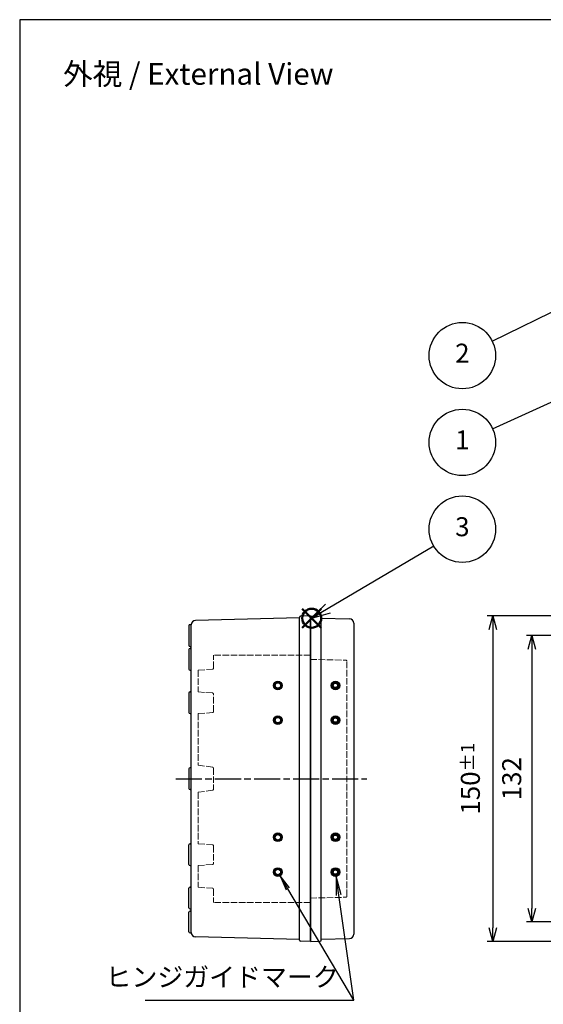
# Model space of a CAD drawing. Units: millimetres. Extents: x 0 to 2040, y 0 to 700.
# Drawn here: x 0 to 241, y 246 to 700 of the extents above; entities that cross this region are included whole.
import ezdxf

# ---------------------------------------------------------------- set-up
doc = ezdxf.new("R2010")
doc.units = ezdxf.units.MM
doc.linetypes.add('AM_ISO02W050x2', pattern=[3.75, 3, -0.75])
doc.linetypes.add('AM_ISO08W050', pattern=[18, 12, -1.5, 3, -1.5])
doc.layers.add('AM_12', color=7, linetype='Continuous', lineweight=50, plot=False)
for name, color, linetype, lineweight in [('AM_5', 3, 'Continuous', 25), ('AM_7', 4, 'AM_ISO08W050', 25), ('ﾄｯﾌﾟｶﾊﾞｰ', 7, 'Continuous', 25), ('ﾄｯﾌﾟｶﾊﾞｰ0', 7, 'AM_ISO02W050x2', 13), ('ﾎﾞﾃﾞｨｰ', 2, 'Continuous', 25), ('ﾎﾞﾃﾞｨｰ0', 2, 'AM_ISO02W050x2', 13)]:
    doc.layers.add(name, color=color, linetype=linetype, lineweight=lineweight)
doc.layers.add('ｶﾞｲﾄﾞﾏｰｸ', color=9, linetype='Continuous')
doc.styles.add('ACISOTS', font='isocp.shx', dxfattribs={"height": 1, "bigfont": 'extfont.shx'})
doc.styles.get("Standard").update_dxf_attribs({"font": 'ISOCP.SHX', "bigfont": 'EXTFONT.SHX'})
doc.dimstyles.new('AM_ISO$0', dxfattribs={"dimtxt": 3.5, "dimasz": 2.5, "dimexe": 1, "dimexo": 1, "dimgap": 1.5, "dimtad": 1, "dimdsep": 46, "dimtxsty": 'STANDARD', "dimblk": 'OPEN30', "dimcen": 0, "dimclrd": 3, "dimclre": 3, "dimclrt": 2, "dimadec": 0, "dimazin": 2, "dimtp": 0.1, "dimtm": 0.1, "dimtfac": 0.71, "dimtmove": 0, "dimatfit": 3, "dimldrblk": 'OPEN30', "dimfxl": 1, "dimlwd": -1, "dimlwe": -1, "dimarcsym": 0})

# ---------------------------------------------------------------- blocks, each defined once
blk = doc.blocks.new('_Open30')
at = {"color": 0, "linetype": 'ByBlock', "lineweight": -2}
for p, q in [((-1, 0.268), (0, 0)), ((0, 0), (-1, -0.268)), ((0, 0), (-1, 0))]:
    blk.add_line(p, q, dxfattribs=at)
blk = doc.blocks.new('*D62')
at = {"layer": 'AM_5', "color": 3}
for p, q in [((248.5, 416.18), (233.5, 416.18)), ((236, 409.93), (236, 290.43)), ((248.5, 284.18), (233.5, 284.18))]:
    blk.add_line(p, q, dxfattribs=at)
at = {"layer": 'Defpoints', "color": 0}
for p in [(251, 416.18), (236, 284.18), (251, 284.18)]:
    blk.add_point(p, dxfattribs=at)
at = {"layer": 'AM_5', "color": 3, "xscale": 6.25, "yscale": 6.25, "zscale": 6.25}
for p, rotation in [((236, 416.18), 90), ((236, 284.18), 270)]:
    blk.add_blockref('_Open30', p, dxfattribs=dict(at, rotation=rotation))
at = {"layer": 'AM_5', "color": 2, "insert": (227.87, 350.18), "char_height": 8.75, "attachment_point": 5, "rotation": 90}
blk.add_mtext('132', dxfattribs=at)
blk = doc.blocks.new('*D63')
at = {"layer": 'AM_5', "color": 3}
for p, q in [((259.5, 425.18), (215.5, 425.18)), ((218, 418.93), (218, 281.43)), ((259.5, 275.18), (215.5, 275.18))]:
    blk.add_line(p, q, dxfattribs=at)
at = {"layer": 'Defpoints', "color": 0}
for p in [(262, 425.18), (218, 275.18), (262, 275.18)]:
    blk.add_point(p, dxfattribs=at)
at = {"layer": 'AM_5', "color": 3, "xscale": 6.25, "yscale": 6.25, "zscale": 6.25}
for p, rotation in [((218, 425.18), 90), ((218, 275.18), 270)]:
    blk.add_blockref('_Open30', p, dxfattribs=dict(at, rotation=rotation))
at = {"layer": 'AM_5', "color": 2, "insert": (207.69, 350.18), "char_height": 8.75, "attachment_point": 5, "rotation": 90}
blk.add_mtext('150{}{\\A0;{\\H1.5x;}{\\A2;\\H0.71x;\\C3;%%p1}}', dxfattribs=at)
blk = doc.blocks.new('TK-A3')
blk.add_lwpolyline([(0, 0), (403, 0), (403, 280), (0, 280)], close=True)
blk = doc.blocks.new('*S97')
at = {"layer": 'AM_12', "color": 4}
for p, q in [((130.2, 419.78), (138.95, 428.53)), ((130.2, 428.53), (138.95, 419.78))]:
    blk.add_line(p, q, dxfattribs=at)
blk.add_circle((134.57, 424.15), 4.38, dxfattribs=at)
blk = doc.blocks.new('*S100')
at = {"layer": 'ｶﾞｲﾄﾞﾏｰｸ', "color": 3, "linetype": 'Continuous'}
for p, q in [((147.02, 296.54), (145.78, 305.2)), ((148.16, 296.71), (145.78, 305.2)), ((145.78, 305.2), (145.88, 296.38))]:
    blk.add_line(p, q, dxfattribs=at)
at = {"layer": 'ｶﾞｲﾄﾞﾏｰｸ', "color": 3}
for p, q in [((154, 248.18), (147.02, 296.54)), ((57.75, 248.18), (154, 248.18))]:
    blk.add_line(p, q, dxfattribs=at)
at = {"layer": 'ｶﾞｲﾄﾞﾏｰｸ', "color": 2, "insert": (147, 251.68), "char_height": 8.75, "attachment_point": 9, "style": 'ACISOTS'}
blk.add_mtext('ヒンジガイドマーク', dxfattribs=at)
blk = doc.blocks.new('*S101')
at = {"layer": 'ｶﾞｲﾄﾞﾏｰｸ', "color": 3, "linetype": 'Continuous'}
for p, q in [((123.6, 299.45), (120.03, 305.47)), ((124.39, 299.92), (120.03, 305.47)), ((120.03, 305.47), (122.81, 298.98))]:
    blk.add_line(p, q, dxfattribs=at)
at = {"layer": 'ｶﾞｲﾄﾞﾏｰｸ', "color": 3}
for p, q in [((154, 248.18), (123.6, 299.45)), ((147, 248.18), (154, 248.18))]:
    blk.add_line(p, q, dxfattribs=at)
blk = doc.blocks.new('*S108')
at = {"layer": 'AM_5', "color": 3, "linetype": 'Continuous'}
for p, q in [((263.75, 574.4), (254.86, 572.66)), ((255.89, 570.56), (263.75, 574.4)), ((256.92, 568.45), (263.75, 574.4))]:
    blk.add_line(p, q, dxfattribs=at)
at = {"layer": 'AM_5', "color": 3}
blk.add_line((217.76, 551.91), (255.89, 570.56), dxfattribs=at)
blk.add_circle((204, 545.18), 15.31, dxfattribs=at)
at = {"layer": 'AM_5', "color": 7, "insert": (204, 545.18), "char_height": 8.75, "attachment_point": 5, "style": 'ACISOTS'}
blk.add_mtext('2', dxfattribs=at)
blk = doc.blocks.new('*S109')
at = {"layer": 'AM_5', "color": 3, "linetype": 'Continuous'}
for p, q in [((264.65, 532.67), (255.71, 531.2)), ((256.68, 529.06), (264.65, 532.67)), ((257.65, 526.92), (264.65, 532.67))]:
    blk.add_line(p, q, dxfattribs=at)
at = {"layer": 'AM_5', "color": 3}
blk.add_line((217.95, 511.5), (256.68, 529.06), dxfattribs=at)
blk.add_circle((204, 505.18), 15.31, dxfattribs=at)
at = {"layer": 'AM_5', "color": 7, "insert": (204, 505.18), "char_height": 8.75, "attachment_point": 5, "style": 'ACISOTS'}
blk.add_mtext('1', dxfattribs=at)
blk = doc.blocks.new('*S110')
at = {"layer": 'AM_5', "color": 3}
blk.add_line((190.82, 457.39), (142.11, 428.61), dxfattribs=at)
at = {"layer": 'AM_5', "color": 3, "linetype": 'Continuous'}
for p, q in [((140.91, 430.62), (134.57, 424.15)), ((142.11, 428.61), (134.57, 424.15)), ((134.57, 424.15), (143.3, 426.59))]:
    blk.add_line(p, q, dxfattribs=at)
at = {"layer": 'AM_5', "color": 3}
blk.add_circle((204, 465.18), 15.31, dxfattribs=at)
at = {"layer": 'AM_5', "color": 7, "insert": (204, 465.18), "char_height": 8.75, "attachment_point": 5, "style": 'ACISOTS'}
blk.add_mtext('3', dxfattribs=at)

msp = doc.modelspace()

# ---------------------------------------------------------------- hatches: boundary and pattern name
at = {"layer": 'ｶﾞｲﾄﾞﾏｰｸ'}
h = msp.add_hatch(color=2, dxfattribs=at)
edge = h.paths.add_edge_path()
edge.add_arc((119, 393.183), 2, 65.91432, 348.54084, ccw=False)
edge.add_arc((119, 393.183), 2, 348.54084, 425.91432, ccw=False)
edge = h.paths.add_edge_path(flags=16)
edge.add_arc((119, 393.183), 1.25, 528.54084, 785.91432)
edge.add_arc((119, 393.183), 1.25, 425.91432, 528.54084)
h = msp.add_hatch(color=256, dxfattribs=at)
edge = h.paths.add_edge_path()
edge.add_arc((145.5, 393.183), 2, 404.04596, 618.54085, ccw=False)
edge.add_arc((145.5, 393.183), 2, 618.54085, 764.04596, ccw=False)
edge = h.paths.add_edge_path(flags=16)
edge.add_arc((145.5, 393.183), 1, 798.54085, 1124.04596)
edge.add_arc((145.5, 393.183), 1, 764.04596, 798.54085)
h = msp.add_hatch(color=2, dxfattribs=at)
edge = h.paths.add_edge_path()
edge.add_arc((119, 377.183), 2, 55.03873, 348.54084, ccw=False)
edge.add_arc((119, 377.183), 2, 348.54084, 415.03873, ccw=False)
edge = h.paths.add_edge_path(flags=16)
edge.add_arc((119, 377.183), 1.25, 528.54084, 775.03873)
edge.add_arc((119, 377.183), 1.25, 415.03873, 528.54084)
h = msp.add_hatch(color=256, dxfattribs=at)
edge = h.paths.add_edge_path()
edge.add_arc((145.5, 377.183), 2, 404.04596, 618.54085, ccw=False)
edge.add_arc((145.5, 377.183), 2, 618.54085, 764.04596, ccw=False)
edge = h.paths.add_edge_path(flags=16)
edge.add_arc((145.5, 377.183), 1, 798.54085, 1124.04596)
edge.add_arc((145.5, 377.183), 1, 764.04596, 798.54085)
h = msp.add_hatch(color=2, dxfattribs=at)
edge = h.paths.add_edge_path()
edge.add_arc((119, 323.183), 2, 11.45916, 304.96127)
edge.add_arc((119, 323.183), 2, -55.03873, 11.45916)
edge = h.paths.add_edge_path(flags=16)
edge.add_arc((119, 323.183), 1.25, -415.03873, -168.54084, ccw=False)
edge.add_arc((119, 323.183), 1.25, -168.54084, -55.03873, ccw=False)
h = msp.add_hatch(color=256, dxfattribs=at)
edge = h.paths.add_edge_path()
edge.add_arc((145.5, 323.183), 2, -258.54085, -44.04596)
edge.add_arc((145.5, 323.183), 2, -404.04596, -258.54085)
edge = h.paths.add_edge_path(flags=16)
edge.add_arc((145.5, 323.183), 1, -764.04596, -438.54085, ccw=False)
edge.add_arc((145.5, 323.183), 1, -438.54085, -404.04596, ccw=False)
h = msp.add_hatch(color=2, dxfattribs=at)
edge = h.paths.add_edge_path()
edge.add_arc((119, 307.183), 2, 11.45916, 294.08568)
edge.add_arc((119, 307.183), 2, -65.91432, 11.45916)
edge = h.paths.add_edge_path(flags=16)
edge.add_arc((119, 307.183), 1.25, -425.91432, -168.54084, ccw=False)
edge.add_arc((119, 307.183), 1.25, -168.54084, -65.91432, ccw=False)
h = msp.add_hatch(color=256, dxfattribs=at)
edge = h.paths.add_edge_path()
edge.add_arc((145.5, 307.183), 2, -258.54085, -44.04596)
edge.add_arc((145.5, 307.183), 2, -404.04596, -258.54085)
edge = h.paths.add_edge_path(flags=16)
edge.add_arc((145.5, 307.183), 1, -764.04596, -438.54085, ccw=False)
edge.add_arc((145.5, 307.183), 1, -438.54085, -404.04596, ccw=False)

# ---------------------------------------------------------------- linework, layer by layer
at = {"layer": 'AM_7'}
msp.add_line((72, 350.183), (160, 350.183), dxfattribs=at)
at = {"layer": 'ｶﾞｲﾄﾞﾏｰｸ'}
for centre, radius in [((119, 393.183), 2), ((145.5, 393.183), 2), ((119, 393.183), 1.25), ((145.5, 393.183), 1), ((119, 377.183), 2), ((119, 377.183), 1.25), ((145.5, 377.183), 2), ((145.5, 377.183), 1), ((119, 323.183), 2), ((119, 323.183), 1.25), ((145.5, 323.183), 2), ((145.5, 323.183), 1), ((119, 307.183), 2), ((145.5, 307.183), 2), ((119, 307.183), 1.25), ((145.5, 307.183), 1)]:
    msp.add_circle(centre, radius, dxfattribs=at)
at = {"layer": 'ﾄｯﾌﾟｶﾊﾞｰ'}
for p, q in [((134, 425.183), (138.516, 425.041)), ((134, 425.183), (134, 275.183)), ((139, 275.825), (139, 424.542)), ((139, 424.183), (152.046, 423.881)), ((154, 421.881), (154, 278.486)), ((134, 275.183), (138.516, 275.325)), ((139, 276.183), (152.046, 276.486))]:
    msp.add_line(p, q, dxfattribs=at)
for centre, radius, start, end in [((138.5, 424.542), 0.5, 0, 88.19917), ((152, 421.881), 2, 0, 88.67023), ((152, 278.486), 2, 271.32977, 0), ((138.5, 275.825), 0.5, 271.80083, 0)]:
    msp.add_arc(centre, radius, start, end, dxfattribs=at)
at = {"layer": 'ﾄｯﾌﾟｶﾊﾞｰ0'}
for p, q in [((134, 405.183), (150.312, 404.805)), ((150.8, 296.062), (150.8, 404.305)), ((134, 295.183), (150.312, 295.562))]:
    msp.add_line(p, q, dxfattribs=at)
for centre, start, end in [((150.3, 404.305), 0, 88.67023), ((150.3, 296.062), 271.32977, 0)]:
    msp.add_arc(centre, 0.5, start, end, dxfattribs=at)
at = {"layer": 'ﾎﾞﾃﾞｨｰ'}
for p, q in [((129, 424.333), (80.948, 423.083)), ((129, 275.825), (129, 424.542)), ((134, 425.183), (129.484, 425.041)), ((134, 275.183), (134, 425.183)), ((78, 420.683), (78, 411.683)), ((78.5, 421.183), (79.002, 421.183)), ((79, 279.283), (79, 421.084)), ((78, 409.683), (78, 400.683)), ((78.5, 411.183), (79, 411.183)), ((78.5, 410.183), (79, 410.183)), ((78.5, 400.183), (79, 400.183)), ((78, 389.683), (78, 380.683)), ((78.5, 390.183), (79, 390.183)), ((78.5, 380.183), (79, 380.183)), ((78, 354.683), (78, 345.683)), ((79, 355.183), (78.5, 355.183)), ((79, 355.183), (78.5, 355.183)), ((79, 345.183), (78.5, 345.183)), ((79, 345.183), (78.5, 345.183)), ((78, 310.683), (78, 319.683)), ((78.5, 320.183), (79, 320.183)), ((78.5, 310.183), (79, 310.183)), ((78, 290.683), (78, 299.683)), ((78.5, 300.183), (79, 300.183)), ((78, 279.683), (78, 288.683)), ((78.5, 290.183), (79, 290.183)), ((78.5, 289.183), (79, 289.183)), ((78.5, 279.183), (79.002, 279.183)), ((129, 276.034), (80.948, 277.284)), ((134, 275.183), (129.484, 275.325))]:
    msp.add_line(p, q, dxfattribs=at)
for centre, radius, start, end in [((81, 421.084), 2, 91.48935, 180), ((129.5, 424.542), 0.5, 91.80083, 180), ((78.5, 420.683), 0.5, 90, 180), ((78.5, 411.683), 0.5, 180, 270), ((78.5, 409.683), 0.5, 90, 180), ((78.5, 400.683), 0.5, 180, 270), ((78.5, 389.683), 0.5, 90, 180), ((78.5, 380.683), 0.5, 180, 270), ((78.5, 354.683), 0.5, 90, 180), ((78.5, 345.683), 0.5, 180, 270), ((78.5, 319.683), 0.5, 90, 180), ((78.5, 310.683), 0.5, 180, 270), ((78.5, 299.683), 0.5, 90, 180), ((78.5, 290.683), 0.5, 180, 270), ((78.5, 288.683), 0.5, 90, 180), ((78.5, 279.683), 0.5, 180, 270), ((81, 279.283), 2, 180, 268.51065), ((129.5, 275.825), 0.5, 180, 268.19917)]:
    msp.add_arc(centre, radius, start, end, dxfattribs=at)
at = {"layer": 'ﾎﾞﾃﾞｨｰ0'}
for p, q in [((134, 407.183), (89.3, 407.183)), ((89.3, 401.149), (89.3, 407.183)), ((82.3, 400.183), (88.836, 400.65)), ((82.3, 400.183), (82.3, 390.183)), ((88.836, 389.717), (82.3, 390.183)), ((89.3, 381.149), (89.3, 389.218)), ((82.3, 380.183), (88.836, 380.65)), ((82.3, 380.183), (82.3, 356.433)), ((88.871, 355.495), (82.3, 356.433)), ((89.3, 355), (89.3, 345.367)), ((88.871, 344.872), (82.3, 343.933)), ((82.3, 343.933), (82.3, 320.183)), ((82.3, 320.183), (88.836, 319.717)), ((89.3, 319.218), (89.3, 311.149)), ((88.836, 310.65), (82.3, 310.183)), ((82.3, 310.183), (82.3, 300.183)), ((82.3, 300.183), (88.836, 299.717)), ((89.3, 299.218), (89.3, 293.183)), ((134, 293.183), (89.3, 293.183))]:
    msp.add_line(p, q, dxfattribs=at)
for centre, start, end in [((88.8, 401.149), 274.08562, 0), ((88.8, 389.218), 0, 85.91438), ((88.8, 381.149), 274.08562, 0), ((88.8, 355), 0, 81.8699), ((88.8, 345.367), 278.1301, 0), ((88.8, 319.218), 0, 85.91438), ((88.8, 311.149), 274.08562, 0), ((88.8, 299.218), 0, 85.91438)]:
    msp.add_arc(centre, 0.5, start, end, dxfattribs=at)

# ---------------------------------------------------------------- block references
at = {"lineweight": 0, "xscale": 2.5, "yscale": 2.5, "zscale": 2.5}
msp.add_blockref('TK-A3', (0, 0), dxfattribs=at)
at = {"layer": 'AM_12'}
msp.add_blockref('*S97', (0, 0), dxfattribs=at)
at = {"layer": 'AM_5'}
for name in ['*S108', '*S109', '*S110']:
    msp.add_blockref(name, (0, 0), dxfattribs=at)
at = {"layer": 'ｶﾞｲﾄﾞﾏｰｸ', "color": 0}
for name in ['*S100', '*S101']:
    msp.add_blockref(name, (0, 0), dxfattribs=at)

# ---------------------------------------------------------------- texts
at = {"layer": 'AM_5', "color": 2, "insert": (20, 680), "char_height": 10, "attachment_point": 1}
msp.add_mtext('{\\fMS Gothic|b0|i0|c128|p49;\\C0;外視 / External View}', dxfattribs=at)

# ---------------------------------------------------------------- dimensions: what is measured, and where the dimension line sits
at = {"layer": 'AM_5'}
dim = msp.add_linear_dim(base=(218, 275.183), p1=(262, 425.183), p2=(262, 275.183), angle=90, text='<>{}{\\A0;{\\H1.5x;}{\\A2;\\H0.71x;\\C3;%%p1}}', dimstyle='AM_ISO$0', override={"dimscale": 2.5, "dimtp": 1, "dimtm": 1}, dxfattribs=at)
dim.commit()
dim.dimension.update_dxf_attribs({"geometry": '*D63', "text_midpoint": (207.688, 350.183)})
dim = msp.add_linear_dim(base=(236, 284.183), p1=(251, 416.183), p2=(251, 284.183), angle=90, dimstyle='AM_ISO$0', override={"dimscale": 2.5}, dxfattribs=at)
dim.commit()
dim.dimension.update_dxf_attribs({"geometry": '*D62', "text_midpoint": (227.874, 350.183)})

doc.saveas('drawing.dxf')
